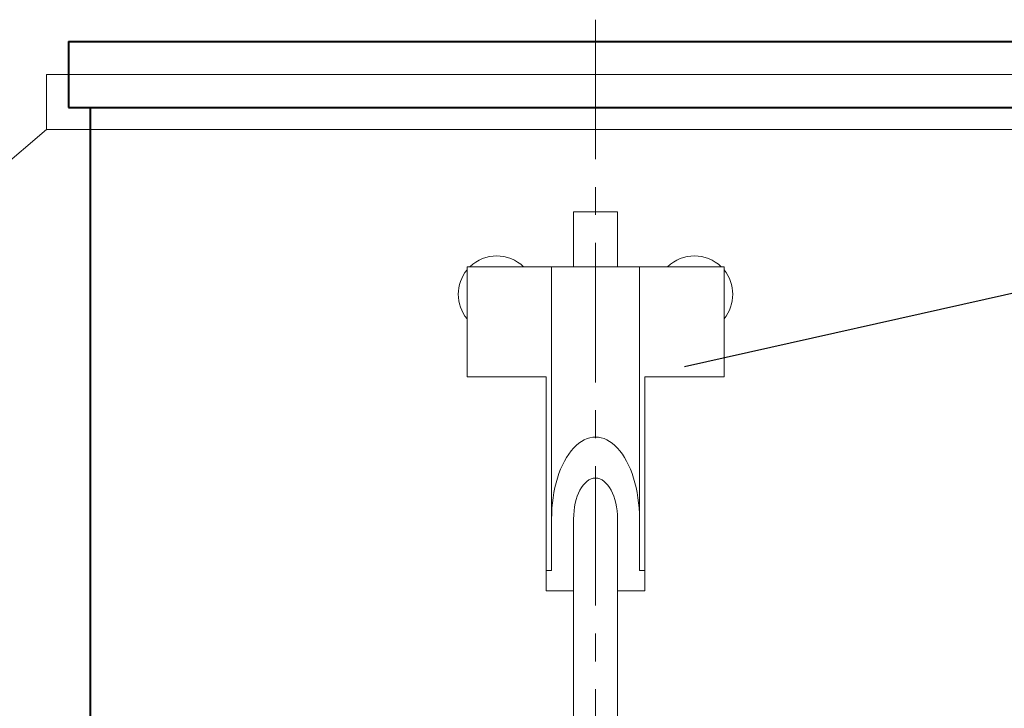
# Model space of a CAD drawing. Extents: x -426 to 168, y -442 to -22.
# Drawn here: x -197 to -107, y -299 to -237 of the extents above; entities that cross this region are included whole.
import ezdxf
from ezdxf.lldxf.tags import DXFTag

# ---------------------------------------------------------------- set-up
doc = ezdxf.new("R2010")
doc.units = 0
doc.header["$MEASUREMENT"] = 0
doc.linetypes.add('CENTER', pattern=[10.16, 6.35, -1.27, 1.27, -1.27])
for name, color, linetype, lineweight in [('help', 4, 'New Line1', 15), ('main', 5, 'Continuous', 40), ('ОСЕВЫЕ', 1, 'CENTER', 15)]:
    doc.layers.add(name, color=color, linetype=linetype, lineweight=lineweight)
tags = doc.linetypes.add('New Line1', pattern=[0.8, 0.5, -0.3]).pattern_tags.tags
tags[6:7] = [DXFTag(74, 4), DXFTag(75, 0), DXFTag(340, '0'), DXFTag(46, 1.0), DXFTag(50, 0.0), DXFTag(44, 0.0), DXFTag(45, 0.0)]
tags[4:5] = [DXFTag(74, 4), DXFTag(75, 0), DXFTag(340, '0'), DXFTag(46, 1.0), DXFTag(50, 0.0), DXFTag(44, 0.0), DXFTag(45, 0.0)]

msp = doc.modelspace()

# ---------------------------------------------------------------- linework, layer by layer
at = {"layer": 'help', "linetype": 'ByBlock', "ltscale": 5}
msp.add_line((-205.168, -255.848), (-194.338, -246.578), dxfattribs=at)
at = {"layer": 'help', "linetype": 'ByBlock', "lineweight": -2, "ltscale": 2}
msp.add_line((-136.238, -268.136), (-81.215, -255.848), dxfattribs=at)
at = {"layer": 'main'}
for p, q in [((-192.338, -238.578), (-96.338, -238.578)), ((-190.338, -300.578), (-190.338, -244.578))]:
    msp.add_line(p, q, dxfattribs=at)
at = {"layer": 'main', "linetype": 'ByBlock', "ltscale": 5}
for p, q in [((-192.338, -238.578), (-192.338, -244.578)), ((-192.338, -244.578), (-96.338, -244.578))]:
    msp.add_line(p, q, dxfattribs=at)
at = {"layer": 'main', "linetype": 'New Line1', "lineweight": 18, "ltscale": 5}
for p, q in [((-194.338, -241.578), (-94.338, -241.578)), ((-194.338, -246.578), (-194.338, -241.578)), ((-194.338, -246.578), (-94.338, -246.578)), ((-146.338, -254.078), (-146.338, -259.078)), ((-144.338, -254.078), (-146.338, -254.078)), ((-142.338, -254.078), (-144.338, -254.078)), ((-142.338, -259.078), (-142.338, -254.078)), ((-156.038, -259.078), (-156.038, -269.078)), ((-148.338, -259.078), (-156.038, -259.078)), ((-148.338, -282.045), (-148.338, -259.078)), ((-148.338, -259.078), (-140.338, -259.078)), ((-140.338, -282.045), (-140.338, -259.078)), ((-132.638, -259.078), (-140.338, -259.078)), ((-132.638, -269.078), (-132.638, -259.078)), ((-156.038, -269.078), (-148.838, -269.078)), ((-148.838, -269.078), (-148.838, -286.712)), ((-139.838, -269.078), (-132.638, -269.078)), ((-139.838, -286.712), (-139.838, -269.078)), ((-148.338, -282.045), (-148.338, -286.712)), ((-146.338, -282.045), (-146.338, -304.078)), ((-142.338, -304.078), (-142.338, -282.045)), ((-140.338, -286.712), (-140.338, -282.045)), ((-148.838, -288.578), (-148.838, -286.712)), ((-148.838, -286.712), (-148.338, -286.712)), ((-140.338, -286.712), (-139.838, -286.712)), ((-139.838, -288.578), (-139.838, -286.712)), ((-148.838, -288.578), (-146.338, -288.578)), ((-142.338, -288.578), (-139.838, -288.578))]:
    msp.add_line(p, q, dxfattribs=at)
for centre, start, end in [((-153.338, -261.578), 45.58469, 134.41531), ((-135.338, -261.578), 45.58469, 134.41531), ((-153.338, -261.578), 140.48235, 219.51765), ((-135.338, -261.578), 320.48235, 39.51765)]:
    msp.add_arc(centre, 3.5, start, end, dxfattribs=at)
for major_axis, start_param, end_param in [((0, 7.467), 4.712389, 7.853982), ((0, 3.733), 0, 1.570796), ((0, 3.733), 4.712389, 6.283185)]:
    msp.add_ellipse((-144.338, -282.045), major_axis=major_axis, ratio=0.535714, start_param=start_param, end_param=end_param, dxfattribs=at)
at = {"layer": 'ОСЕВЫЕ', "ltscale": 2}
msp.add_line((-144.338, -236.578), (-144.338, -396.879), dxfattribs=at)

doc.saveas('drawing.dxf')
